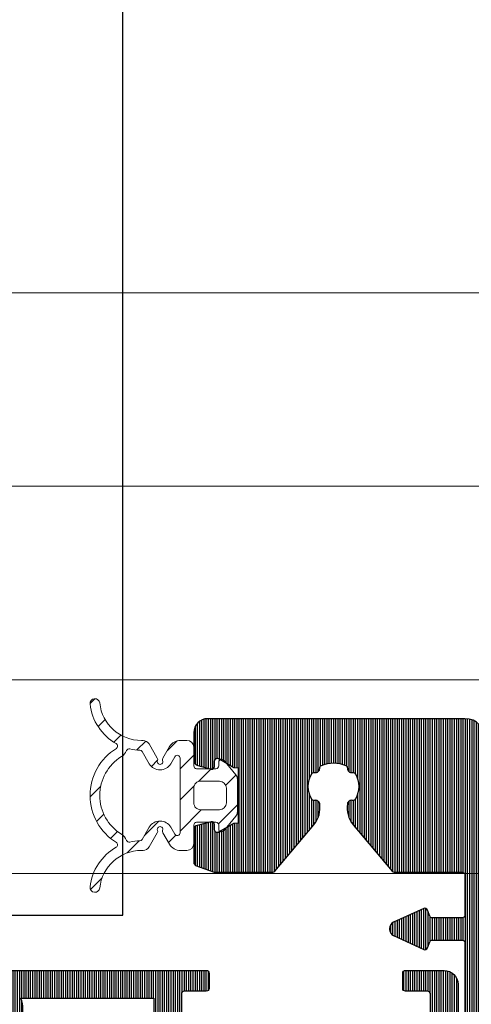
# Model space of a CAD drawing. Units: millimetres. Extents: x 372472 to 422592, y -15014 to 14716.
# Drawn here: x 375342 to 375375, y -13411 to -13340 of the extents above; entities that cross this region are included whole.
import ezdxf

# ---------------------------------------------------------------- set-up
doc = ezdxf.new("R2010")
doc.units = ezdxf.units.MM
doc.layers.add('0_Hulplijnen', color=11, linetype='Continuous', lineweight=5, plot=False, transparency=0.5)
for name, color, linetype, lineweight in [('1_Arcering', 91, 'Continuous', 5), ('2_lijn_0.18', 3, 'Continuous', 18), ('2_lijn_0.25', 6, 'Continuous', 25)]:
    doc.layers.add(name, color=color, linetype=linetype, lineweight=lineweight)
pattern_1 = [(90, (0, 0), (-0.15875, 0), [])]

# ---------------------------------------------------------------- blocks, each defined once
blk = doc.blocks.new('hulpkader 4')
at = {"layer": '0_Hulplijnen'}
for points in [[(-282.9999751240128, -346.0000000000019), (0, -346.0000000000001)], [(-282.9999751240128, -360.0000000000019), (0, -360.0000000000001)], [(-282.9999751240128, -374.0000000000019), (0, -374.0000000000001)], [(-282.9999751240128, -388.0000000000019), (0, -388.0000000000001)]]:
    blk.add_lwpolyline(points, dxfattribs=at)
blk = doc.blocks.new('3820-2')
at = {"layer": '2_lijn_0.25'}
h = blk.add_hatch(dxfattribs=at)
h.set_pattern_fill('ANSI31', color=256, scale=0.05, angle=45)
h.set_pattern_definition(pattern_1)
edge = h.paths.add_edge_path()
edge.add_arc((-35.18343224733079, 5.310697924096043), 0.1999999999990747, 125.3816180119143, 185.3816180117407)
edge.add_line((-35.38255066848597, 5.291940142875998), (-35.36613538903685, 5.117687949158718))
edge.add_arc((-35.56525381019261, 5.09893016793618), 0.1999999999998875, -54.61838198736751, 5.381618012436093, ccw=False)
edge.add_arc((-35.56525381019296, 5.098930167935832), 0.1999999999998107, 290.38161801167706, 305.38161801277323, ccw=False)
edge.add_arc((-35.56525381019251, 5.098930167936938), 0.2000000000006892, 245.3816180115847, 290.3816180114445, ccw=False)
edge.add_line((-35.64856830571608, 4.917109666243842), (-36.11623293587393, 5.131404767033015))
edge.add_arc((-35.99126119258845, 5.404135519573577), 0.3000000000019216, 205.3816180117507, 245.3816180116356, ccw=False)
edge.add_line((-36.26230305059249, 5.27554193026651), (-37.2801522636443, 7.420903478711462))
edge.add_arc((-37.00911040564297, 7.549497068018449), 0.2999999999994474, 200.3816180119811, 205.3816180119578, ccw=False)
edge.add_arc((-37.00911040564218, 7.549497068018089), 0.3000000000000678, 110.38161801214429, 200.3816180118636, ccw=False)
edge.add_arc((-37.00911040564073, 7.549497068008685), 0.3000000000093864, 90.38161801183247, 110.3816180117783, ccw=False)
edge.add_line((-37.01110853810456, 7.849490413722034), (-35.5361733578177, 7.859314351171935))
edge.add_arc((-35.53750544612593, 8.059309914974571), 0.199999999999988, 270.3816180115608, 285.4261056643297)
edge.add_line((-35.48430637402605, 7.866515053197328), (-33.27582658703917, 8.475914465276999))
edge.add_arc((-33.22262751493929, 8.283119603499742), 0.1999999999999993, 90, 105.4261056643287, ccw=False)
edge.add_line((-33.22262751493929, 8.483119603499741), (-18.199714971682, 8.483119603499741))
edge.add_arc((-18.19971497168201, 8.283119603499681), 0.2000000000000597, 3.979039320256561e-12, 89.99999999999591, ccw=False)
edge.add_line((-17.99971497168195, 8.283119603499696), (-17.99971497168195, 7.183119603499559))
edge.add_arc((-18.19971497168191, 7.183119603499692), 0.1999999999999531, 269.9999999999735, 359.99999999996186, ccw=False)
edge.add_line((-18.199714971682, 6.983119603499741), (-19.79971497168191, 6.983119603499741))
edge.add_arc((-19.79971497168189, 6.783119603499681), 0.2000000000000597, 90.00000000000408, 179.9999999999959)
edge.add_line((-19.99971497168195, 6.783119603499696), (-19.99971497168195, 4.183119603499673))
edge.add_arc((-19.79971497168196, 4.183119603499739), 0.1999999999999957, 180.0000000000188, 270.0000000000143)
edge.add_line((-19.79971497168191, 3.983119603499741), (-2.199714971681999, 3.983119603499741))
edge.add_arc((-2.199714971681947, 4.183119603499734), 0.1999999999999931, 269.999999999985, 359.9999999999824)
edge.add_line((-1.999714971681954, 4.183119603499673), (-1.999714971681954, 6.783119603499696))
edge.add_arc((-2.199714971681881, 6.7831196034997), 0.1999999999999273, 359.9999999999987, 450.0000000000339)
edge.add_line((-2.199714971681999, 6.983119603499627), (-3.799714971681908, 6.983119603499741))
edge.add_arc((-3.799714971681993, 7.183119603499701), 0.1999999999999602, 180.0000000000081, 270.00000000002444, ccw=False)
edge.add_line((-3.999714971681954, 7.183119603499673), (-3.999714971681954, 8.283119603499696))
edge.add_arc((-3.799714971682033, 8.283119603499706), 0.1999999999999202, 89.9999999999967, 180.0000000000031, ccw=False)
edge.add_line((-3.799714971682022, 8.483119603499627), (-0.9997149716819536, 8.483119603499741))
edge.add_arc((-0.9997149716819536, 7.483119603499741), 1, 0, 90, ccw=False)
edge.add_line((0.000285028318046443, 7.483119603499741), (0.000285028318046443, -7.516880396500259))
edge.add_arc((-0.9997149716819536, -7.516880396500259), 1, -90, 0, ccw=False)
edge.add_line((-0.9997149716819536, -8.516880396500259), (-3.799714971681908, -8.516880396500259))
edge.add_arc((-3.799714971681982, -8.316880396500174), 0.2000000000000846, 180.0000000000112, 270.00000000002115, ccw=False)
edge.add_line((-3.999714971682067, -8.316880396500213), (-3.999714971681954, -7.216880396500191))
edge.add_arc((-3.799714971681993, -7.216880396500219), 0.1999999999999602, 89.99999999997561, 179.9999999999918, ccw=False)
edge.add_line((-3.799714971681908, -7.016880396500259), (-2.199714971681999, -7.016880396500259))
edge.add_arc((-2.199714971681959, -6.816880396500253), 0.2000000000000055, 269.9999999999886, 360.0000000000114)
edge.add_line((-1.999714971681954, -6.816880396500213), (-1.999714971681954, -4.216880396500304))
edge.add_arc((-2.199714971681993, -4.216880396500299), 0.2000000000000397, 359.9999999999985, 450.0000000000016)
edge.add_line((-2.199714971681999, -4.016880396500259), (-19.79971497168191, -4.016880396500259))
edge.add_arc((-19.79971497168194, -4.216880396500267), 0.2000000000000082, 89.99999999998981, 179.9999999999781)
edge.add_line((-19.99971497168195, -4.216880396500191), (-19.99971497168195, -6.816880396500213))
edge.add_arc((-19.79971497168189, -6.816880396500199), 0.2000000000000597, 180.0000000000041, 269.9999999999959)
edge.add_line((-19.79971497168191, -7.016880396500259), (-18.199714971682, -7.016880396500259))
edge.add_arc((-18.19971497168195, -7.216880396500256), 0.1999999999999975, 1.8815171642927453e-11, 90.00000000001421, ccw=False)
edge.add_line((-17.99971497168195, -7.216880396500191), (-17.99971497168195, -8.316880396500213))
edge.add_arc((-18.19971497168201, -8.3168803965002), 0.2000000000000597, 270.0000000000041, 359.9999999999959, ccw=False)
edge.add_line((-18.199714971682, -8.516880396500259), (-33.22262751494132, -8.516880396500259))
edge.add_arc((-33.22262751494132, -8.316880396500268), 0.1999999999999904, 254.57389433565788, 270, ccw=False)
edge.add_line((-33.27582658704124, -8.509675258277504), (-35.48430637402603, -7.900275846197858))
edge.add_arc((-35.53750544612596, -8.09307070797508), 0.1999999999999791, 74.57389433565493, 89.61838198843714)
edge.add_line((-35.53617335781772, -7.893075144172453), (-37.01110853810456, -7.883251206722552))
edge.add_arc((-37.00911040564073, -7.583257861009203), 0.3000000000093859, 249.6183819882217, 269.61838198816747, ccw=False)
edge.add_arc((-37.00911040564218, -7.583257861018606), 0.3000000000000672, 159.6183819881364, 249.61838198785568, ccw=False)
edge.add_arc((-37.00911040564297, -7.583257861018967), 0.2999999999994474, 154.6183819880422, 159.6183819880189, ccw=False)
edge.add_line((-37.2801522636443, -7.45466427171198), (-36.26230305059249, -5.309302723267027))
edge.add_arc((-35.99126119258845, -5.437896312574095), 0.3000000000019216, 114.6183819883644, 154.6183819882493, ccw=False)
edge.add_line((-36.11623293587393, -5.165165560033532), (-35.64856830571608, -4.95087045924436))
edge.add_arc((-35.56525381019251, -5.132690960937456), 0.2000000000006889, 69.61838198855548, 114.61838198841531, ccw=False)
edge.add_arc((-35.56525381019296, -5.132690960936349), 0.1999999999998102, 54.618381987226826, 69.61838198832288, ccw=False)
edge.add_arc((-35.56525381019261, -5.132690960936698), 0.1999999999998888, -5.381618012436093, 54.61838198736763, ccw=False)
edge.add_line((-35.36613538903685, -5.151448742159236), (-35.38255066848597, -5.325700935876515))
edge.add_arc((-35.18343224733079, -5.34445871709656), 0.1999999999990736, 174.6183819882593, 234.6183819880857)
edge.add_line((-35.29923617296406, -5.50752143756802), (-33.69820273337853, -5.907610040636502))
edge.add_arc((-33.64971497168519, -5.713576700805505), 0.2000000000000029, 255.969474363876, 360.000000000001)
edge.add_line((-33.44971497168518, -5.713576700805501), (-33.44971497168529, -2.116919229524232))
edge.add_arc((-33.74971497168315, -2.11691922952191), 0.2999999999978584, 359.9999999995565, 450.0000000005958)
edge.add_line((-33.74971497168627, -1.81691922952405), (-33.97064078972726, -1.81691922952405))
edge.add_arc((-33.97064078972745, -2.116919229526296), 0.300000000002246, 89.99999999996471, 121.395510972349)
edge.add_line((-34.12692361652164, -1.860841745060046), (-35.64552642048937, -2.787637552500204))
edge.add_arc((-35.7497149716852, -2.616919229524304), 0.1999999999999761, 179.9999999999794, 301.3955109725147, ccw=False)
edge.add_line((-35.94971497168518, -2.616919229524232), (-35.94971497168518, 2.5831584365236))
edge.add_arc((-35.74971497168516, 2.583158436523602), 0.2000000000000171, 58.60448902750619, 180.0000000000005, ccw=False)
edge.add_line((-35.64552642048937, 2.753876759499573), (-34.12692361652164, 1.827080952059529))
edge.add_arc((-33.97064078972745, 2.083158436525786), 0.3000000000022522, 238.6044890276518, 270.0000000000353)
edge.add_line((-33.97064078972726, 1.783158436523532), (-33.74971497168627, 1.783158436523532))
edge.add_arc((-33.74971497168315, 2.083158436521392), 0.2999999999978598, 269.9999999994042, 360.0000000004435)
edge.add_line((-33.44971497168529, 2.083158436523714), (-33.44971497168518, 5.679815907804984))
edge.add_arc((-33.64971497168519, 5.679815907804987), 0.2000000000000099, 359.999999999999, 464.030525636124)
edge.add_line((-33.69820273337853, 5.873849247635984), (-35.29923617296406, 5.473760644567502))
edge = h.paths.add_edge_path(flags=16)
edge.add_line((-31.60161751978423, 6.483119603499741), (-21.99971497168195, 6.483119603499741))
edge.add_line((-21.99971497168195, 6.483119603499741), (-21.99971497168195, 4.183119603499673))
edge.add_arc((-19.79971497168163, 4.183119603500067), 2.200000000000323, 180.0000000000102, 270.0000000000057)
edge.add_line((-19.79971497168141, 1.983119603499743), (-2.199714971681999, 1.983119603499741))
edge.add_arc((-2.199714971681685, 4.183119603493977), 2.199999999994236, 269.9999999999919, 275.2159085704609)
edge.add_line((-1.999714971681949, 1.992229373479077), (-1.999714971681954, -2.025990166479592))
edge.add_arc((-2.199714971681921, -4.216880396500425), 2.200000000000166, 84.7840914295471, 90.0000000000035)
edge.add_line((-2.199714971682055, -2.016880396500259), (-19.79971497168191, -2.016880396500259))
edge.add_arc((-19.79971497168212, -4.216880396500089), 2.199999999999831, 89.99999999999444, 179.9999999999827)
edge.add_line((-21.99971497168195, -4.216880396499427), (-21.99971497168195, -6.516880396500259))
edge.add_line((-21.99971497168195, -6.516880396500259), (-31.60161751978425, -6.516880396500259))
edge.add_arc((-33.64971497168519, -5.71357670080549), 2.199999999999996, 338.5839216185353, 360.0000000000006)
edge.add_line((-31.44971497168519, -5.713576700805466), (-31.44971497168518, 5.679815907804925))
edge.add_arc((-33.64971497168524, 5.679815907804979), 2.20000000000006, 359.9999999999986, 381.4160783814639)
at = {"layer": '2_lijn_0.25', "linetype": 'ByBlock', "lineweight": -2}
for p, q in [((0.000285028318046443, 8.483119603499741), (0.000285028318046443, 8.483119603499741)), ((0.000285028318046443, -8.516880396500259), (0.000285028318046443, -8.516880396500259))]:
    blk.add_line(p, q, dxfattribs=at)
at = {"layer": '2_lijn_0.25'}
for points in [[(-35.29923617296406, 5.473760644567502, 0.2679491924303078), (-35.38255066848597, 5.291940142875998), (-35.36613538903685, 5.117687949158718, -0.2679491924302002), (-35.44944988455682, 4.935867447465508, -0.06554346282004199), (-35.49559954524289, 4.911451413474989, -0.1989123673790217), (-35.64856830571608, 4.917109666243842), (-36.11623293587393, 5.131404767033015, -0.1763269807079471), (-36.26230305059249, 5.27554193026651), (-37.2801522636443, 7.420903478711462, -0.02182007762204793), (-37.29032853733343, 7.445015670591939, -0.414213562371661), (-37.1135918030697, 7.83071519970883, -0.08748866352568595), (-37.01110853810456, 7.849490413722034), (-35.5361733578177, 7.859314351171935, 0.0657384132055338), (-35.48430637402605, 7.866515053197328), (-33.27582658703917, 8.475914465276999, -0.06741091641698636), (-33.22262751493929, 8.483119603499741), (-18.199714971682, 8.483119603499741, -0.4142135623730534), (-17.99971497168195, 8.283119603499696), (-17.99971497168195, 7.183119603499559, -0.4142135623730367), (-18.199714971682, 6.983119603499741), (-19.79971497168191, 6.983119603499741, 0.4142135623730534), (-19.99971497168195, 6.783119603499696), (-19.99971497168195, 4.183119603499673, 0.4142135623730701), (-19.79971497168191, 3.983119603499741), (-2.199714971681999, 3.983119603499741, 0.4142135623730825), (-1.999714971681954, 4.183119603499673), (-1.999714971681954, 6.783119603499696, 0.414213562373274), (-2.199714971681999, 6.983119603499627), (-3.799714971681908, 6.983119603499741, -0.4142135623731783), (-3.999714971681954, 7.183119603499673), (-3.999714971681954, 8.283119603499696, -0.4142135623731283), (-3.799714971682022, 8.483119603499627), (-0.9997149716819536, 8.483119603499741, -0.414213562373095), (0.000285028318046443, 7.483119603499741), (0.000285028318046443, -7.516880396500259, -0.414213562373095), (-0.9997149716819536, -8.516880396500259), (-3.799714971681908, -8.516880396500259, -0.414213562373145), (-3.999714971682067, -8.316880396500213), (-3.999714971681954, -7.216880396500191, -0.4142135623731783), (-3.799714971681908, -7.016880396500259), (-2.199714971681999, -7.016880396500259, 0.4142135623732116), (-1.999714971681954, -6.816880396500213), (-1.999714971681954, -4.216880396500304, 0.4142135623731117), (-2.199714971681999, -4.016880396500259), (-19.79971497168191, -4.016880396500259, 0.4142135623730367), (-19.99971497168195, -4.216880396500191), (-19.99971497168195, -6.816880396500213, 0.4142135623730534), (-19.79971497168191, -7.016880396500259), (-18.199714971682, -7.016880396500259, -0.4142135623730701), (-17.99971497168195, -7.216880396500191), (-17.99971497168195, -8.316880396500213, -0.4142135623730534), (-18.199714971682, -8.516880396500259), (-33.22262751494132, -8.516880396500259, -0.0674109164170448), (-33.27582658704124, -8.509675258277504), (-35.48430637402603, -7.900275846197858, 0.06573841320559222), (-35.53617335781772, -7.893075144172453), (-37.01110853810456, -7.883251206722552, -0.08748866352568595), (-37.1135918030697, -7.864475992709348, -0.414213562371661), (-37.29032853733343, -7.478776463592457, -0.02182007762204793), (-37.2801522636443, -7.45466427171198), (-36.26230305059249, -5.309302723267027, -0.1763269807079471), (-36.11623293587393, -5.165165560033532), (-35.64856830571608, -4.95087045924436, -0.1989123673790217), (-35.49559954524289, -4.945212206475507, -0.06554346282004199), (-35.44944988455682, -4.969628240466026, -0.2679491924302002), (-35.36613538903685, -5.151448742159236), (-35.38255066848597, -5.325700935876515, 0.2679491924303078), (-35.29923617296406, -5.50752143756802), (-33.69820273337853, -5.907610040636502, 0.4878974769043425), (-33.44971497168518, -5.713576700805501), (-33.44971497168529, -2.116919229524232, 0.4142135623784061), (-33.74971497168627, -1.81691922952405), (-33.97064078972726, -1.81691922952405, 0.1378521473981902), (-34.12692361652164, -1.860841745060046), (-35.64552642048937, -2.787637552500204, -0.5854977663411468), (-35.94971497168518, -2.616919229524232), (-35.94971497168518, 2.5831584365236, -0.5854977663409108), (-35.64552642048937, 2.753876759499573), (-34.12692361652164, 1.827080952059529, 0.1378521473981866), (-33.97064078972726, 1.783158436523532), (-33.74971497168627, 1.783158436523532, 0.4142135623784061), (-33.44971497168529, 2.083158436523714), (-33.44971497168518, 5.679815907804984, 0.4878974769043425), (-33.69820273337853, 5.873849247635984)], [(-31.60161751978423, 6.483119603499741), (-21.99971497168195, 6.483119603499741), (-21.99971497168195, 4.183119603499673, 0.4142135623730716), (-19.79971497168141, 1.983119603499743), (-2.199714971681999, 1.983119603499741, 0.02276262467431592), (-1.999714971681949, 1.992229373479077), (-1.999714971681954, -2.025990166479591, 0.02276262467426036), (-2.199714971682055, -2.016880396500259), (-19.79971497168191, -2.016880396500259, 0.4142135623730355), (-21.99971497168195, -4.216880396499427), (-21.99971497168195, -6.516880396500259), (-31.60161751978425, -6.516880396500259, 0.09371821213856737), (-31.44971497168519, -5.713576700805466), (-31.44971497168518, 5.679815907804924, 0.09371821213856739)]]:
    blk.add_lwpolyline(points, format="xyb", close=True, dxfattribs=at)
blk = doc.blocks.new('3820')
at = {"linetype": 'ByBlock', "lineweight": -2}
blk.add_blockref('3820-2', (100.9971206502196, 0.01608444185736957), dxfattribs=at)
blk = doc.blocks.new('*U1592')
at = {"layer": '1_Arcering'}
h = blk.add_hatch(dxfattribs=at)
h.set_pattern_fill('ANSI31', color=256, scale=0.5, angle=270)
h.set_pattern_definition([(315, (-563.1790470556282, -1580.313224239383), (1.122532015133644, 1.122532015133644), [])])
edge = h.paths.add_edge_path()
edge.add_arc((-3.482299922357697, 3.649950560126399), 0.5000000000009095, 180.0000000069828, 269.9999999875978, ccw=False)
edge.add_line((-3.982299922358607, 3.649950560065463), (-3.982299922416814, 4.126884338487343))
edge.add_arc((-3.082299922416504, 4.12688433848733), 0.9000000000003099, 119.99999999995791, 179.9999999999992, ccw=False)
edge.add_line((-3.532299922416087, 4.906307201893924), (-2.693139723330432, 5.390796569771965))
edge.add_arc((-2.593139722370308, 5.217591489569858), 0.1999999999996077, 68.6821871221805, 120.00000031767149, ccw=False)
edge.add_arc((-2.447723377061296, 5.590222790625406), 0.2000000000121174, 248.6821878939834, 471.3178121599964)
edge.add_arc((-2.59313972164404, 5.962854091964865), 0.2000000000000651, 239.9999996820912, 291.31781260044676, ccw=False)
edge.add_line((-2.69313972260511, 5.789649011762776), (-3.724240088814213, 6.38495508681126))
edge.add_arc((-3.474240088813154, 6.817967788703041), 0.5000000000001499, 179.9999999999704, 239.9999999998698, ccw=False)
edge.add_line((-3.974240088813303, 6.817967788703299), (-3.974240088813303, 6.941250116441097))
edge.add_arc((-7.001518957985653, 6.94103509108103), 3.027278876808896, 0.004069676475744479, 84.0257720188358)
edge.add_arc((-6.650008955041366, 10.29996242615531), 0.3499910449591476, 84.02787678292589, 264.0257720188176, ccw=False)
edge.add_arc((-7.001371722369091, 6.941250117099766), 3.727031786387276, 29.199023578461322, 84.02787678292418, ccw=False)
edge.add_arc((-3.573346329076303, 8.857032086488744), 0.200000000000005, 209.1990235783787, 328.2984337782534)
edge.add_arc((-7.490165988988958e-13, 6.64995347062586), 4.000000000490109, 31.701566225909687, 148.2984337738759, ccw=False)
edge.add_arc((3.573346329074873, 8.857032086488744), 0.2000000000000624, 211.7015662260239, 330.8009764216305)
edge.add_arc((7.00137172236771, 6.94125011709979), 3.72703178638725, 95.97212321707559, 150.8009764215389, ccw=False)
edge.add_arc((6.650008955040001, 10.29996242615531), 0.3499910449591463, -84.02577201881758, 95.97212321707423, ccw=False)
edge.add_arc((7.001518957984288, 6.941035091081031), 3.027278876808895, 95.97422798116419, 179.9959303235243)
edge.add_line((3.974240088811939, 6.941250116441097), (3.974240088811939, 6.817967788703299))
edge.add_arc((3.474240088811718, 6.817967788703082), 0.5000000000002216, -59.999999999865, 2.5011104298755527e-11, ccw=False)
edge.add_line((3.724240088812849, 6.38495508681126), (2.69313972256964, 5.789649011751862))
edge.add_arc((2.593139721609471, 5.962854091954774), 0.200000000000327, 248.68218739552958, 300.0000003175674, ccw=False)
edge.add_arc((2.447723377000245, 5.590222790625146), 0.2000000000123244, 68.68218783593592, 291.317812102253)
edge.add_arc((2.593139722285034, 5.217591489560204), 0.1999999999993455, 59.999999683560816, 111.3178128741402, ccw=False)
edge.add_line((2.693139723241302, 5.390796569764234), (3.532299922356515, 4.906307201892105))
edge.add_arc((3.082299922356664, 4.126884338485356), 0.9000000000005787, 1.0686562745831907e-11, 60.00000000003217, ccw=False)
edge.add_line((3.982299922357242, 4.126884338485524), (3.982299922357242, 3.649950560123671))
edge.add_arc((3.482299922357242, 3.649950560123671), 0.5, -89.99999998770198, 0, ccw=False)
edge.add_line((3.482299922464563, 3.149950560123671), (2.136601474242752, 3.148391549199459))
edge.add_arc((2.136718615604085, 2.94839158350442), 0.2000000000002888, 90.03355852997247, 179.9352998209328)
edge.add_line((1.936718743120082, 2.948617429686692), (1.935137995270679, 1.548773670242326))
edge.add_arc((2.135137867754215, 1.548547824060175), 0.1999999999998213, 179.9352998209673, 269.940355495868)
edge.add_line((2.134929669196254, 1.348547932426982), (2.43482203084136, 1.348235746471801))
edge.add_arc((2.434563990181867, 1.148235912925271), 0.2000000000090533, -52.01243985374549, 89.92607677583561, ccw=False)
edge.add_line((2.557662064338047, 0.9906070318702405), (1.489609256009999, 0.1135827827720277))
edge.add_arc((1.17230540442659, 0.4999999999994532), 0.4999999999994533, 269.99999999995504, 309.39089461399, ccw=False)
edge.add_line((1.172305404426197, 0), (-1.172305404426197, 0))
edge.add_arc((-1.17230540442659, 0.4999999999994532), 0.4999999999994532, 230.60910538601, 270.00000000004496, ccw=False)
edge.add_line((-1.489609256009999, 0.1135827827720277), (-2.557662064338501, 0.9906070318702405))
edge.add_arc((-2.434563990182094, 1.148235912925193), 0.2000000000091315, 90.07392322409919, 232.0124398536803, ccw=False)
edge.add_line((-2.43482203084136, 1.348235746471801), (-2.134929669196708, 1.348547932426982))
edge.add_arc((-2.135137867754413, 1.548547824060374), 0.2000000000000198, 270.0596445040586, 360.0647001789757)
edge.add_line((-1.935137995270679, 1.548773670242326), (-1.93671874315919, 2.948617463991923))
edge.add_arc((-2.136718615642897, 2.94839161780981), 0.1999999999999927, 0.06470017902156303, 89.96648349035802)
edge.add_line((-2.136601620960164, 3.14839158359041), (-3.482299922465927, 3.14995056012549))
edge = h.paths.add_edge_path(flags=16)
edge.add_arc((2.703541815918308, 4.345560433195557), 0.1999999999999964, 269.9664834903531, 420.0000000000513)
edge.add_line((2.803541815918152, 4.51876551395253), (2.297723373994131, 4.810799927557582))
edge.add_arc((2.747723373992699, 5.59022279096425), 0.899999999999867, 120.0000000000667, 240.00000000010039, ccw=False)
edge.add_line((2.297723373991857, 6.369645654369606), (3.175745846838481, 6.876572165412426))
edge.add_arc((3.075745846851671, 7.049777246177145), 0.2000000000001872, 299.999999995606, 358.4133383102327)
edge.add_arc((7.001518957972484, 6.941035091080305), 3.727278876816978, 166.9003391576777, 178.4133383091772, ccw=False)
edge.add_arc((3.176438446207872, 7.831135340944991), 0.199999999999717, 346.900339157534, 428.8491078783942)
edge.add_arc((3.57334632907556, 8.857032086489802), 0.900000000001167, 211.7015662259662, 248.8491078784436, ccw=False)
edge.add_arc((-6.053069337269423e-13, 6.649953470657006), 3.300000000473656, 31.70156622545181, 148.2984337734114)
edge.add_arc((-3.573346329060818, 8.857032086498073), 0.8999999999919407, 291.15083738545536, 328.29843377722045, ccw=False)
edge.add_arc((-3.176439426261589, 7.831134961785903), 0.2000000000000478, 111.1508373854828, 193.0994281382165)
edge.add_arc((-7.001695548658764, 6.94101022449922), 3.727455467585391, 1.5869585548625196, 13.099428138247106, ccw=False)
edge.add_arc((-3.075746477975614, 7.04977761054974), 0.199999999999971, 181.5869585536987, 240.0000000028885)
edge.add_line((-3.175746477966868, 6.876572529787836), (-2.297723374053703, 6.369645654370288))
edge.add_arc((-2.747723374054374, 5.590222790964329), 0.9000000000003048, -60.00000000006219, 59.999999999961915, ccw=False)
edge.add_line((-2.297723374055067, 4.810799927557582), (-2.798068883243786, 4.521925313141082))
edge.add_arc((-2.698068883243798, 4.348720232384148), 0.2000000000000348, 119.9999999999903, 269.9664834904795)
edge.add_line((-2.698185877926107, 4.148720266603505), (2.703424821235558, 4.145560467414953))
edge = h.paths.add_edge_path(flags=16)
edge.add_line((-2.273736754432321e-13, 3.149950560004527), (-0.5363805864296864, 3.149950560004527))
edge.add_arc((-0.5363805864297161, 2.649950560004469), 0.5000000000000582, 89.9999999999966, 180.0647001789831)
edge.add_line((-1.036380267639061, 2.649385944549522), (-1.034855860768175, 1.29943538454495))
edge.add_arc((-0.5348561795588733, 1.29999999999997), 0.5000000000000157, 180.0647001789916, 270.0000000000082)
edge.add_line((-0.5348561795588012, 0.7999999999999545), (-2.273736754432321e-13, 0.7999999999999545))
edge.add_line((-2.273736754432321e-13, 0.7999999999999545), (0.5348561795583464, 0.7999999999999545))
edge.add_arc((0.5348561795584186, 1.29999999999997), 0.5000000000000155, 269.9999999999918, 359.9352998210084)
edge.add_line((1.034855860767721, 1.29943538454495), (1.036380267639061, 2.649385944549522))
edge.add_arc((0.5363805864297161, 2.649950560004469), 0.5000000000000581, 359.9352998210169, 450.0000000000034)
edge.add_line((0.5363805864296864, 3.149950560004527), (-2.273736754432321e-13, 3.149950560004527))
at = {"layer": '2_lijn_0.18'}
for points in [[(-3.482299922465927, 3.14995056012549, -0.4142135622739999), (-3.982299922358607, 3.649950560065463), (-3.982299922416814, 4.126884338487343, -0.2679491924313156), (-3.532299922416087, 4.906307201893924), (-2.693139723330432, 5.390796569771965, -0.2277350802709439), (-2.520431548463193, 5.403907139602097, 1.4636890140689), (-2.520431548638726, 5.776538441580215, -0.2277350789989966), (-2.69313972260511, 5.789649011762776), (-3.724240088814213, 6.38495508681126, -0.2679491924306521), (-3.974240088813303, 6.817967788703299), (-3.974240088813303, 6.941250116441097, 0.3839726866787375), (-6.686436411565182, 9.951872248237578, -0.999981632636847), (-6.613594285656973, 10.64805394200312, -0.2439071043954212), (-3.747932407303551, 8.759463129902997, 0.5721226832156754), (-3.403186980084911, 8.75193310480563, -0.557718508392852), (3.403186980091277, 8.751933104792897, 0.5721226831909583), (3.747932407302187, 8.759463129902997, -0.243907104395423), (6.613594285655608, 10.64805394200312, -0.9999816326368466), (6.686436411563818, 9.951872248237578, 0.3839726866787376), (3.974240088811939, 6.941250116441097), (3.974240088811939, 6.817967788703299, -0.2679491924306078), (3.724240088812849, 6.38495508681126), (2.69313972256964, 5.789649011751862, -0.2277350790158967), (2.520431548590977, 5.776538441574985, 1.46368901407307), (2.520431548389979, 5.403907139596868, -0.2277350802484009), (2.693139723241302, 5.390796569764234), (3.532299922356515, 4.906307201892105, -0.2679491924312233), (3.982299922357242, 4.126884338485524), (3.982299922357242, 3.649950560123671, -0.4142135623102282), (3.482299922464563, 3.149950560123671), (2.136601474242752, 3.148391549199459, 0.4137113578192518), (1.936718743120082, 2.948617429686692), (1.935137995270679, 1.548773670242326, 0.4142394069717422), (2.134929669196254, 1.348547932426982), (2.43482203084136, 1.348235746471801, -0.7128883803038754), (2.557662064338047, 0.9906070318702405), (1.489609256009999, 0.1135827827720277, -0.1735879024223966), (1.172305404426197, 0), (-1.172305404426197, 0, -0.1735879024223966), (-1.489609256009999, 0.1135827827720277), (-2.557662064338501, 0.9906070318702405, -0.7128883803038756), (-2.43482203084136, 1.348235746471801), (-2.134929669196708, 1.348547932426982, 0.4142394069718255), (-1.935137995270679, 1.548773670242326), (-1.93671874315919, 2.948617463991923, 0.4137115725491387), (-2.136601620960164, 3.14839158359041)], [(2.703424821235558, 4.145560467414953, 0.7675593641514867), (2.803541815918152, 4.51876551395253), (2.297723373994131, 4.810799927557582, -0.5773502691898216), (2.297723373991857, 6.369645654369606), (3.175745846838481, 6.876572165412426, 0.2605426384680428), (3.275669164459714, 7.044239459916525, -0.05027723496112178), (3.371233907988653, 7.785806232532195, 0.3736299137387052), (3.24860351582015, 8.017662021952674, -0.1635212581585356), (2.807629258648149, 8.3840866688588, 0.5577185083928137), (-2.807629258614952, 8.384086668914506, -0.1635215033902755), (-3.248604317680247, 8.017661711734945, 0.3736290288031242), (-3.371235072143236, 7.785806644526474, -0.05027491844365707), (-3.275669766888086, 7.044238788435905, 0.2605412552191777), (-3.175746477966868, 6.876572529787836), (-2.297723374053703, 6.369645654370288, -0.5773502691897658), (-2.297723374055067, 4.810799927557582), (-2.798068883243786, 4.521925313141082, 0.7670946639547525), (-2.698185877926107, 4.148720266603505)], [(-2.273736754432321e-13, 3.149950560004527), (-0.5363805864296864, 3.149950560004527, 0.4145443452085016), (-1.036380267639061, 2.649385944549522), (-1.034855860768175, 1.29943538454495, 0.4138828568893162), (-0.5348561795588012, 0.7999999999999545), (-2.273736754432321e-13, 0.7999999999999545), (0.5348561795583464, 0.7999999999999545, 0.4138828568893161), (1.034855860767721, 1.29943538454495), (1.036380267639061, 2.649385944549522, 0.4145443452085016), (0.5363805864296864, 3.149950560004527)]]:
    blk.add_lwpolyline(points, format="xyb", close=True, dxfattribs=at)
blk = doc.blocks.new('*U2237')
at = {"layer": '2_lijn_0.25'}
h = blk.add_hatch(dxfattribs=at)
h.set_pattern_fill('ANSI31', color=256, scale=0.05, angle=45)
h.set_pattern_definition(pattern_1)
edge = h.paths.add_edge_path()
edge.add_line((3.200000000011642, 13.8499999999996), (2.900000000023283, 13.82320508075641))
edge.add_line((2.900000000023283, 13.82320508075641), (1.800000000046566, 13.18811978464779))
edge.add_arc((1.700000000052363, 13.36132486540127), 0.1999999999941562, 179.9999999990463, 299.9999999990489, ccw=False)
edge.add_line((1.500000000058208, 13.3613248654046), (1.500000000058208, 13.74999999999996))
edge.add_arc((1.300000000040127, 13.74999999998625), 0.200000000018081, 3.927603364690592e-09, 105.1005011837401)
edge.add_line((1.247897409251891, 13.94309407042961), (0.1478974092751741, 13.64628096933389))
edge.add_arc((0.200000000051942, 13.45318689891265), 0.1999999999937343, 105.1005011822193, 180.0000000024101)
edge.add_line((5.820766091346741e-11, 13.45318689890424), (5.820766091346741e-11, 10.98599685904079))
edge.add_arc((0.200000000038654, 10.9859968590127), 0.1999999999804463, 179.9999999919535, 249.9999999919545)
edge.add_line((0.1315959713538177, 10.7980583348835), (1.466861367516685, 10.31206147584267))
edge.add_arc((1.535265396179922, 10.49999999997881), 0.1999999999795783, 249.9999999984489, 269.9999999984492)
edge.add_line((1.535265396174509, 10.29999999999923), (5.707037000567652, 10.29999999999923))
edge.add_arc((5.707037000555593, 10.49999999997577), 0.1999999999765354, 270.0000000034546, 320.0000000034538)
edge.add_line((5.860245889169164, 10.37144247806278), (8.67548444197746, 13.72651313733691))
edge.add_arc((7.220000000056334, 14.94780959575118), 1.900000000002548, 319.999999999677, 369.0687215457103)
edge.add_arc((8.800000000049064, 15.19999999998901), 0.3000000000129651, 9.068721547645088, 102.4422743191846)
edge.add_arc((8.692272058606601, 15.68825678758165), 0.1999999999847502, 209.9691932925311, 282.44227431565616, ccw=False)
edge.add_arc((10.10000000005783, 16.49999999999996), 1.825000000000043, 150.0308067055439, 209.9691932944561, ccw=False)
edge.add_arc((8.692272058606601, 17.31174321241827), 0.199999999984751, 77.55772568434378, 150.0308067074689, ccw=False)
edge.add_arc((8.800000000040226, 17.80000000000162), 0.3000000000019848, 257.5577256820812, 363.7344948186919)
edge.add_arc((9.298938292979628, 17.83256654488708), 0.2000000000050754, 113.61136888672539, 183.7344948166424, ccw=False)
edge.add_arc((10.10000000003492, 16.00000000004253), 2.199999999953533, 66.38863111088762, 113.6113688891125, ccw=False)
edge.add_arc((10.90106170709021, 17.83256654488707), 0.2000000000050803, -3.734494816641188, 66.3886311132731, ccw=False)
edge.add_arc((11.40000000002965, 17.80000000000165), 0.3000000000020082, 176.2655051813138, 282.442274317913)
edge.add_arc((11.50772794146324, 17.31174321241825), 0.1999999999847661, 29.9691932925345, 102.4422743156531, ccw=False)
edge.add_arc((10.10000000001199, 16.49999999999996), 1.825000000000069, -29.969193294455692, 29.969193294455692, ccw=False)
edge.add_arc((11.50772794146326, 15.68825678758163), 0.1999999999847293, 257.5577256843393, 330.0308067074735, ccw=False)
edge.add_arc((11.40000000002078, 15.19999999998901), 0.3000000000129649, 77.55772568081511, 170.9312784523549)
edge.add_arc((12.98000000001354, 14.94780959575119), 1.900000000002575, 170.9312784542901, 220.0000000003226)
edge.add_line((11.52451555809239, 13.72651313733691), (14.33975411090069, 10.37144247806278))
edge.add_arc((14.49296299951426, 10.49999999997578), 0.1999999999765425, 219.9999999965473, 269.9999999965447)
edge.add_line((14.4929629995022, 10.29999999999923), (19.40000000002328, 10.29999999999923))
edge.add_arc((19.40000000002919, 10.0999999999935), 0.2000000000057298, 1.693592821538914e-09, 90.00000000169359, ccw=False)
edge.add_line((19.60000000003492, 10.09999999999942), (19.60000000003492, 7.199999999999779))
edge.add_arc((19.40000000002919, 7.200000000005691), 0.2000000000057298, 269.9999999983064, 359.9999999983064, ccw=False)
edge.add_line((19.40000000002328, 6.999999999999961), (17.24004150769906, 6.999999999999961))
edge.add_arc((17.2400415076889, 7.200000000014249), 0.2000000000142883, 200.0000000029112, 270.00000000291186, ccw=False)
edge.add_line((17.05210298352176, 7.131595971334679), (16.89311785256723, 7.568404028665061))
edge.add_arc((16.70517932841712, 7.500000000006054), 0.199999999991255, 19.99999999904396, 114.6021544126433)
edge.add_line((16.62191633228213, 7.681844091114687), (14.44184250966646, 6.683629207336669))
edge.add_arc((14.65000000002207, 6.229018979550665), 0.4999999999987891, 114.6021544138432, 180.0000000002495)
edge.add_line((14.15000000002328, 6.229018979548488), (14.15000000002328, 6.17098102045107))
edge.add_arc((14.65000000002205, 6.170981020448881), 0.4999999999987708, 179.9999999997492, 245.3978455861582)
edge.add_line((14.44184250966646, 5.716370792662889), (16.62191633228213, 4.718155908883961))
edge.add_arc((16.7051793284167, 4.899999999993061), 0.1999999999915021, 245.3978455875225, 340.0000000011167)
edge.add_line((16.89311785256723, 4.831595971334497), (17.05210298352176, 5.268404028664879))
edge.add_arc((17.2400415076889, 5.199999999985309), 0.2000000000142893, 89.99999999708808, 159.9999999970888, ccw=False)
edge.add_line((17.24004150769906, 5.399999999999597), (19.40000000002328, 5.399999999999597))
edge.add_arc((19.40000000002921, 5.199999999993882), 0.2000000000057156, 1.6895000953809358e-09, 90.00000000169757, ccw=False)
edge.add_line((19.60000000003492, 5.199999999999779), (19.60000000003492, -2.050000000000217))
edge.add_arc((20.35000000003492, -2.050000000000217), 0.75, 180, 360)
edge.add_line((21.10000000003492, -2.050000000000217), (21.10000000003492, 19.8999999999996))
edge.add_arc((19.60000000003492, 19.8999999999996), 1.5, 0, 90)
edge.add_line((19.60000000003492, 21.3999999999996), (1.000000000058208, 21.3999999999996))
edge.add_arc((1.000000000058208, 20.3999999999996), 1, 90, 180)
edge.add_line((5.820766091346741e-11, 20.3999999999996), (5.820766091346741e-11, 18.3999999999996))
edge.add_arc((0.4000000000457012, 18.39999999998279), 0.3999999999874936, 179.9999999975925, 254.8994988177779)
edge.add_line((0.2957948184921406, 18.01381185914029), (1.247897409251891, 17.75690592957013))
edge.add_arc((1.30000000004013, 17.95000000001349), 0.2000000000180781, 254.8994988162586, 359.9999999960734)
edge.add_line((1.500000000058208, 17.94999999999978), (1.500000000058208, 18.33867513459423))
edge.add_arc((1.700000000052369, 18.33867513459755), 0.1999999999941617, 60.000000000954174, 180.0000000009506, ccw=False)
edge.add_line((1.800000000046566, 18.51188021535105), (2.900000000023283, 17.87679491924242))
edge.add_line((2.900000000023283, 17.87679491924242), (3.200000000011642, 17.8499999999996))
edge.add_line((3.200000000011642, 17.8499999999996), (3.200000000011642, 13.8499999999996))
blk.add_lwpolyline([(3.200000000011642, 13.8499999999996), (2.900000000023283, 13.82320508075641), (1.800000000046566, 13.18811978464779, -0.5773502691896422), (1.500000000058208, 13.3613248654046), (1.500000000058208, 13.74999999999996, 0.493690707630642), (1.247897409251891, 13.94309407042961), (0.1478974092751741, 13.64628096933389, 0.3389652822922826), (5.820766091346741e-11, 13.45318689890424), (5.820766091346741e-11, 10.98599685904079, 0.3152987888789878), (0.1315959713538177, 10.7980583348835), (1.466861367516685, 10.31206147584267, 0.0874886635259253), (1.535265396174509, 10.29999999999923), (5.707037000567652, 10.29999999999923, 0.2216946626429356), (5.860245889169164, 10.37144247806278), (8.67548444197746, 13.72651313733691, 0.2174352939380378), (9.096250000060536, 15.24728570079784, 0.4315660535327573), (8.735363235173281, 15.492954072557, -0.3272033604621527), (8.519013235054445, 15.58834993068372, -0.2676610721695866), (8.519013235054445, 17.4116500693162, -0.3272033604621527), (8.735363235173281, 17.50704592744292, 0.4995450123506365), (9.099362975801341, 17.81953992693703, -0.3158895358589262), (9.2188321222784, 18.01582319938457, -0.2090144287606175), (10.98116787779145, 18.01582319938457, -0.3158895358589151), (11.10063702426851, 17.81953992693703, 0.4995450123505747), (11.46463676489657, 17.50704592744292, -0.3272033604621196), (11.6809867650154, 17.4116500693162, -0.2676610721695822), (11.6809867650154, 15.58834993068372, -0.3272033604621953), (11.46463676489657, 15.492954072557, 0.4315660535327578), (11.10375000000931, 15.24728570079784, 0.2174352939380344), (11.52451555809239, 13.72651313733691), (14.33975411090069, 10.37144247806278, 0.2216946626429279), (14.4929629995022, 10.29999999999923), (19.40000000002328, 10.29999999999923, -0.4142135623730951), (19.60000000003492, 10.09999999999942), (19.60000000003492, 7.199999999999779, -0.4142135623730951), (19.40000000002328, 6.999999999999961), (17.24004150769906, 6.999999999999961, -0.3152987888789878), (17.05210298352176, 7.131595971334679), (16.89311785256723, 7.568404028665061, 0.4379400895091921), (16.62191633228213, 7.681844091114687), (14.44184250966646, 6.683629207336669, 0.2933577826536004), (14.15000000002328, 6.229018979548488), (14.15000000002328, 6.17098102045107, 0.2933577826536127), (14.44184250966646, 5.716370792662889), (16.62191633228213, 4.718155908883961, 0.4379400895091634), (16.89311785256723, 4.831595971334497), (17.05210298352176, 5.268404028664879, -0.3152987888789878), (17.24004150769906, 5.399999999999597), (19.40000000002328, 5.399999999999597, -0.4142135623731367), (19.60000000003492, 5.199999999999779), (19.60000000003492, -2.050000000000217, 0.9999999999999998), (21.10000000003492, -2.050000000000217), (21.10000000003492, 19.8999999999996, 0.4142135623730951), (19.60000000003492, 21.3999999999996), (1.000000000058208, 21.3999999999996, 0.4142135623730951), (5.820766091346741e-11, 20.3999999999996), (5.820766091346741e-11, 18.3999999999996, 0.338965282292256), (0.2957948184921406, 18.01381185914029), (1.247897409251891, 17.75690592957013, 0.493690707630657), (1.500000000058208, 17.94999999999978), (1.500000000058208, 18.33867513459423, -0.5773502691896067), (1.800000000046566, 18.51188021535105), (2.900000000023283, 17.87679491924242), (3.200000000011642, 17.8499999999996)], format="xyb", close=True, dxfattribs=at)
at = {"layer": '2_lijn_0.25', "rotation": 90.00000000000001}
blk.add_blockref('*U1592', (3.14917107189285, 15.84999999998805), dxfattribs=at)
blk = doc.blocks.new('*U2192')
at = {"layer": '2_lijn_0.25'}
blk.add_lwpolyline([(-304.4999999999982, -3.57018029560543e-12), (0, 0), (-2.842170943040401e-14, 53.75999999999822), (-304.4999999999982, 53.75999999999465)], dxfattribs=at)

msp = doc.modelspace()

# ---------------------------------------------------------------- block references
at = {"layer": '0_Hulplijnen', "xscale": -1}
msp.add_blockref('hulpkader 4', (375189.0000716994, -13013.67744784102), dxfattribs=at)
at = {"layer": '2_lijn_0.25', "linetype": 'ByBlock', "lineweight": -2, "rotation": 270}
msp.add_blockref('*U2192', (375296.0007123095, -13404.67762258904), dxfattribs=at)
at = {"layer": '2_lijn_0.25'}
for name, p in [('*U2237', (375354.9000716994, -13411.87744784164)), ('3820', (375273.0000716994, -13417.17744784164))]:
    msp.add_blockref(name, p, dxfattribs=at)

doc.saveas('drawing.dxf')
